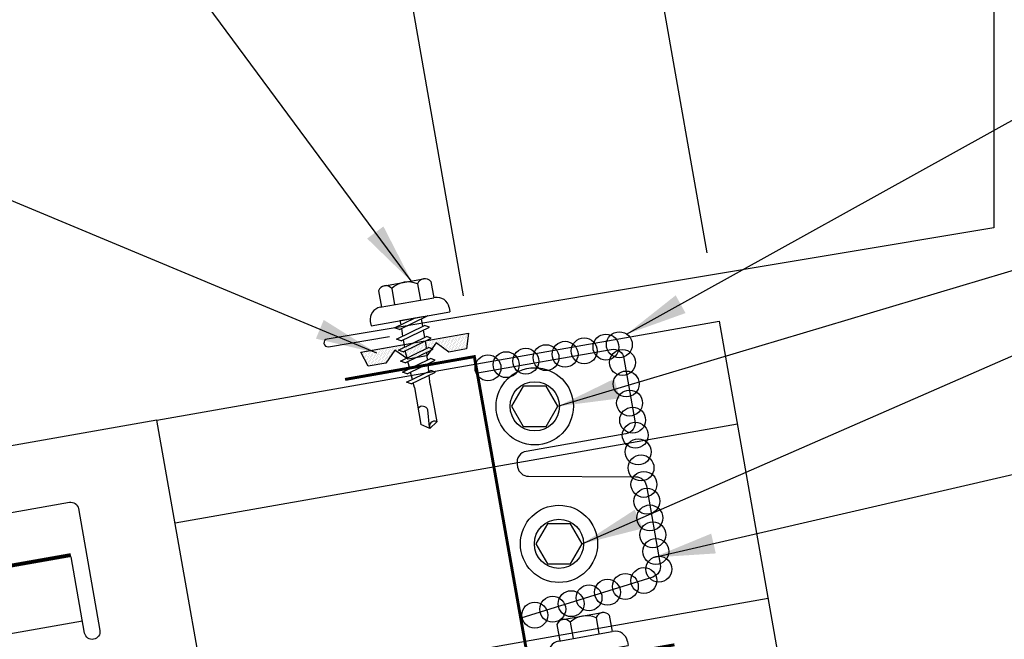
# Model space of a CAD drawing. Extents: x 7.2 to 38.5, y 9.1 to 37.4.
# Drawn here: x 18.4 to 26.3, y 20.4 to 25.4 of the extents above; entities that cross this region are included whole.
import ezdxf

# ---------------------------------------------------------------- set-up
doc = ezdxf.new("R2010")
doc.units = 0
doc.header["$LTSCALE"] = 4
doc.header["$MEASUREMENT"] = 0
doc.layers.get('0').update_dxf_attribs({"linetype": 'CONTINUOUS'})
doc.layers.get('DEFPOINTS').update_dxf_attribs({"linetype": 'CONTINUOUS'})
for name, color, linetype in [('CLIP', 5, 'CONTINUOUS'), ('CLOSURE', 3, 'CONTINUOUS'), ('DIM-DETAIL', 7, 'CONTINUOUS'), ('FASTENER', 9, 'CONTINUOUS'), ('PANEL', 11, 'CONTINUOUS'), ('TAPE', 8, 'CONTINUOUS'), ('TEXT', 2, 'CONTINUOUS'), ('TRIM', 6, 'CONTINUOUS')]:
    doc.layers.add(name, color=color, linetype=linetype)
doc.styles.add('TEXT1', font='ROMANS.shx', dxfattribs={"width": 0.75, "height": 0.375})
doc.dimstyles.new('DETAIL', dxfattribs={"dimscale": 4, "dimtxt": 0.09375, "dimasz": 0.0625, "dimexe": 0.0625, "dimexo": 0.125, "dimgap": 0.0625, "dimtad": 1, "dimdec": 4, "dimzin": 3, "dimdsep": 46, "dimlunit": 4, "dimtxsty": 'TEXT1', "dimblk": 'ARCHTICK', "dimcen": 0.0625, "dimclrd": 7, "dimclre": 7, "dimclrt": 2, "dimadec": 0, "dimazin": 0, "dimtfac": 0.59375, "dimtdec": 4, "dimtmove": 0, "dimatfit": 3, "dimfxl": 0, "dimtolj": 1, "dimtzin": 3, "dimarcsym": 0})
doc.dimstyles.new('DETAIL$7', dxfattribs={"dimscale": 4, "dimtxt": 0.09375, "dimasz": 0.125, "dimexe": 0.0625, "dimexo": 0.125, "dimgap": 0.0625, "dimtad": 1, "dimdec": 4, "dimzin": 3, "dimdsep": 46, "dimlunit": 4, "dimtxsty": 'TEXT1', "dimblk": 'ARCHTICK', "dimcen": 0.0625, "dimclrd": 7, "dimclre": 7, "dimclrt": 2, "dimadec": 0, "dimazin": 0, "dimtfac": 0.59375, "dimtdec": 4, "dimtmove": 0, "dimatfit": 3, "dimfxl": 0, "dimtolj": 1, "dimtzin": 3, "dimarcsym": 0})

# ---------------------------------------------------------------- blocks, each defined once
blk = doc.blocks.new('_ArchTick')
at = {"color": 0, "linetype": 'ByBlock', "const_width": 0.15}
blk.add_lwpolyline([(-0.5, -0.5), (0.5, 0.5)], dxfattribs=at)
blk = doc.blocks.new('*X6')
at = {"color": 0}
for p, q in [((-0.4336, 0.1348), (-0.4336, 0.1348)), ((-0.4336, 0.123), (-0.4336, 0.123)), ((-0.4219, 0.1406), (-0.4219, 0.1406)), ((-0.4219, 0.1289), (-0.4219, 0.1289)), ((-0.4219, 0.1172), (-0.4219, 0.1172)), ((-0.4219, 0.1055), (-0.4219, 0.1055)), ((-0.4219, 0.0937), (-0.4219, 0.0937)), ((-0.4219, 0.082), (-0.4219, 0.082)), ((-0.4102, 0.1348), (-0.4102, 0.1348)), ((-0.4102, 0.123), (-0.4102, 0.123)), ((-0.4102, 0.1113), (-0.4102, 0.1113)), ((-0.4102, 0.0996), (-0.4102, 0.0996)), ((-0.4102, 0.0879), (-0.4102, 0.0879)), ((-0.3984, 0.1406), (-0.3984, 0.1406)), ((-0.3984, 0.1289), (-0.3984, 0.1289)), ((-0.3984, 0.1172), (-0.3984, 0.1172)), ((-0.3984, 0.1055), (-0.3984, 0.1055)), ((-0.3984, 0.0937), (-0.3984, 0.0937)), ((-0.3984, 0.082), (-0.3984, 0.082)), ((-0.3867, 0.1348), (-0.3867, 0.1348)), ((-0.3867, 0.123), (-0.3867, 0.123)), ((-0.3867, 0.1113), (-0.3867, 0.1113)), ((-0.3867, 0.0996), (-0.3867, 0.0996)), ((-0.3867, 0.0879), (-0.3867, 0.0879)), ((-0.375, 0.1406), (-0.375, 0.1406)), ((-0.375, 0.1289), (-0.375, 0.1289)), ((-0.375, 0.1172), (-0.375, 0.1172)), ((-0.375, 0.1055), (-0.375, 0.1055)), ((-0.375, 0.0937), (-0.375, 0.0937)), ((-0.375, 0.082), (-0.375, 0.082)), ((-0.3633, 0.1348), (-0.3633, 0.1348)), ((-0.3633, 0.123), (-0.3633, 0.123)), ((-0.3633, 0.1113), (-0.3633, 0.1113)), ((-0.3633, 0.0996), (-0.3633, 0.0996)), ((-0.3633, 0.0879), (-0.3633, 0.0879)), ((-0.3516, 0.1406), (-0.3516, 0.1406)), ((-0.3516, 0.1289), (-0.3516, 0.1289)), ((-0.3516, 0.1172), (-0.3516, 0.1172)), ((-0.3516, 0.1055), (-0.3516, 0.1055)), ((-0.3516, 0.0937), (-0.3516, 0.0937)), ((-0.3516, 0.082), (-0.3516, 0.082)), ((-0.3398, 0.1348), (-0.3398, 0.1348)), ((-0.3398, 0.123), (-0.3398, 0.123)), ((-0.3398, 0.1113), (-0.3398, 0.1113)), ((-0.3398, 0.0996), (-0.3398, 0.0996)), ((-0.3398, 0.0879), (-0.3398, 0.0879)), ((-0.3281, 0.1406), (-0.3281, 0.1406)), ((-0.3281, 0.1289), (-0.3281, 0.1289)), ((-0.3281, 0.1172), (-0.3281, 0.1172)), ((-0.3281, 0.1055), (-0.3281, 0.1055)), ((-0.3281, 0.0937), (-0.3281, 0.0937)), ((-0.3281, 0.082), (-0.3281, 0.082)), ((-0.3164, 0.1348), (-0.3164, 0.1348)), ((-0.3164, 0.123), (-0.3164, 0.123)), ((-0.3164, 0.1113), (-0.3164, 0.1113)), ((-0.3164, 0.0996), (-0.3164, 0.0996)), ((-0.3164, 0.0879), (-0.3164, 0.0879)), ((-0.3047, 0.1406), (-0.3047, 0.1406)), ((-0.3047, 0.1289), (-0.3047, 0.1289)), ((-0.3047, 0.1172), (-0.3047, 0.1172)), ((-0.3047, 0.1055), (-0.3047, 0.1055)), ((-0.3047, 0.0937), (-0.3047, 0.0937)), ((-0.3047, 0.082), (-0.3047, 0.082)), ((-0.293, 0.1348), (-0.293, 0.1348)), ((-0.293, 0.123), (-0.293, 0.123)), ((-0.293, 0.1113), (-0.293, 0.1113)), ((-0.293, 0.0996), (-0.293, 0.0996)), ((-0.293, 0.0879), (-0.293, 0.0879)), ((-0.2812, 0.1406), (-0.2812, 0.1406)), ((-0.2812, 0.1289), (-0.2812, 0.1289)), ((-0.2812, 0.1172), (-0.2812, 0.1172)), ((-0.2812, 0.1055), (-0.2812, 0.1055)), ((-0.2812, 0.0937), (-0.2812, 0.0937)), ((-0.2812, 0.082), (-0.2812, 0.082)), ((-0.2695, 0.1348), (-0.2695, 0.1348)), ((-0.2695, 0.123), (-0.2695, 0.123)), ((-0.2695, 0.1113), (-0.2695, 0.1113)), ((-0.2695, 0.0996), (-0.2695, 0.0996)), ((-0.2695, 0.0879), (-0.2695, 0.0879)), ((-0.2578, 0.1406), (-0.2578, 0.1406)), ((-0.2578, 0.1289), (-0.2578, 0.1289)), ((-0.2578, 0.1172), (-0.2578, 0.1172)), ((-0.2578, 0.1055), (-0.2578, 0.1055)), ((-0.2578, 0.0937), (-0.2578, 0.0937)), ((-0.2578, 0.082), (-0.2578, 0.082)), ((-0.2461, 0.1348), (-0.2461, 0.1348)), ((-0.2461, 0.123), (-0.2461, 0.123)), ((-0.2461, 0.1113), (-0.2461, 0.1113)), ((-0.2461, 0.0996), (-0.2461, 0.0996)), ((-0.2461, 0.0879), (-0.2461, 0.0879)), ((-0.2344, 0.1406), (-0.2344, 0.1406)), ((-0.2344, 0.1289), (-0.2344, 0.1289)), ((-0.2344, 0.1172), (-0.2344, 0.1172)), ((-0.2344, 0.1055), (-0.2344, 0.1055)), ((-0.2344, 0.0937), (-0.2344, 0.0937)), ((-0.2344, 0.082), (-0.2344, 0.082)), ((-0.2227, 0.1348), (-0.2227, 0.1348)), ((-0.2227, 0.123), (-0.2227, 0.123)), ((-0.2227, 0.1113), (-0.2227, 0.1113)), ((-0.2227, 0.0996), (-0.2227, 0.0996)), ((-0.2227, 0.0879), (-0.2227, 0.0879)), ((-0.2109, 0.1406), (-0.2109, 0.1406)), ((-0.2109, 0.1289), (-0.2109, 0.1289)), ((-0.2109, 0.1172), (-0.2109, 0.1172)), ((-0.2109, 0.1055), (-0.2109, 0.1055)), ((-0.2109, 0.0937), (-0.2109, 0.0937)), ((-0.2109, 0.082), (-0.2109, 0.082)), ((-0.1992, 0.1348), (-0.1992, 0.1348)), ((-0.1992, 0.123), (-0.1992, 0.123)), ((-0.1992, 0.1113), (-0.1992, 0.1113)), ((-0.1992, 0.0996), (-0.1992, 0.0996)), ((-0.1992, 0.0879), (-0.1992, 0.0879)), ((-0.1875, 0.1406), (-0.1875, 0.1406)), ((-0.1875, 0.1289), (-0.1875, 0.1289)), ((-0.1875, 0.1172), (-0.1875, 0.1172)), ((-0.1875, 0.1055), (-0.1875, 0.1055)), ((-0.1875, 0.0937), (-0.1875, 0.0937)), ((-0.1758, 0.1348), (-0.1758, 0.1348)), ((-0.1758, 0.123), (-0.1758, 0.123)), ((-0.1758, 0.1113), (-0.1758, 0.1113)), ((-0.1641, 0.1406), (-0.1641, 0.1406)), ((-0.1641, 0.1289), (-0.1641, 0.1289)), ((-0.1641, 0.1172), (-0.1641, 0.1172)), ((-0.1641, 0.1055), (-0.1641, 0.1055)), ((-0.1523, 0.1348), (-0.1523, 0.1348)), ((-0.1523, 0.123), (-0.1523, 0.123)), ((-0.1523, 0.1113), (-0.1523, 0.1113)), ((-0.1523, 0.0996), (-0.1523, 0.0996)), ((-0.1406, 0.1406), (-0.1406, 0.1406)), ((-0.1406, 0.1289), (-0.1406, 0.1289)), ((-0.1406, 0.1172), (-0.1406, 0.1172)), ((-0.1406, 0.1055), (-0.1406, 0.1055)), ((-0.1406, 0.0937), (-0.1406, 0.0937)), ((-0.1406, 0.082), (-0.1406, 0.082)), ((-0.1289, 0.1348), (-0.1289, 0.1348)), ((-0.1289, 0.123), (-0.1289, 0.123)), ((-0.1289, 0.1113), (-0.1289, 0.1113)), ((-0.1289, 0.0996), (-0.1289, 0.0996)), ((-0.1289, 0.0879), (-0.1289, 0.0879)), ((-0.1172, 0.1406), (-0.1172, 0.1406)), ((-0.1172, 0.1289), (-0.1172, 0.1289)), ((-0.1172, 0.1172), (-0.1172, 0.1172)), ((-0.1172, 0.1055), (-0.1172, 0.1055)), ((-0.1172, 0.0937), (-0.1172, 0.0937)), ((-0.1172, 0.082), (-0.1172, 0.082)), ((-0.1055, 0.1348), (-0.1055, 0.1348)), ((-0.1055, 0.123), (-0.1055, 0.123)), ((-0.1055, 0.1113), (-0.1055, 0.1113)), ((-0.1055, 0.0996), (-0.1055, 0.0996)), ((-0.1055, 0.0879), (-0.1055, 0.0879)), ((-0.0937, 0.1406), (-0.0937, 0.1406)), ((-0.0937, 0.1289), (-0.0937, 0.1289)), ((-0.0937, 0.1172), (-0.0937, 0.1172)), ((-0.0937, 0.1055), (-0.0937, 0.1055)), ((-0.0937, 0.0937), (-0.0937, 0.0937)), ((-0.0937, 0.082), (-0.0937, 0.082)), ((-0.082, 0.1348), (-0.082, 0.1348)), ((-0.082, 0.123), (-0.082, 0.123)), ((-0.082, 0.1113), (-0.082, 0.1113)), ((-0.082, 0.0996), (-0.082, 0.0996)), ((-0.082, 0.0879), (-0.082, 0.0879)), ((-0.0703, 0.1406), (-0.0703, 0.1406)), ((-0.0703, 0.1289), (-0.0703, 0.1289)), ((-0.0703, 0.1172), (-0.0703, 0.1172)), ((-0.0703, 0.1055), (-0.0703, 0.1055)), ((-0.0703, 0.0937), (-0.0703, 0.0937)), ((-0.0703, 0.082), (-0.0703, 0.082)), ((-0.0586, 0.1348), (-0.0586, 0.1348)), ((-0.0586, 0.123), (-0.0586, 0.123)), ((-0.0586, 0.1113), (-0.0586, 0.1113)), ((-0.0586, 0.0996), (-0.0586, 0.0996)), ((-0.0586, 0.0879), (-0.0586, 0.0879)), ((-0.0469, 0.1406), (-0.0469, 0.1406)), ((-0.0469, 0.1289), (-0.0469, 0.1289)), ((-0.0469, 0.1172), (-0.0469, 0.1172)), ((-0.0469, 0.1055), (-0.0469, 0.1055)), ((-0.0469, 0.0937), (-0.0469, 0.0937)), ((-0.0469, 0.082), (-0.0469, 0.082)), ((-0.0352, 0.1348), (-0.0352, 0.1348)), ((-0.0352, 0.123), (-0.0352, 0.123)), ((-0.0352, 0.1113), (-0.0352, 0.1113)), ((-0.0352, 0.0996), (-0.0352, 0.0996)), ((-0.0352, 0.0879), (-0.0352, 0.0879)), ((-0.0234, 0.1406), (-0.0234, 0.1406)), ((-0.0234, 0.1289), (-0.0234, 0.1289)), ((-0.0234, 0.1172), (-0.0234, 0.1172)), ((-0.0234, 0.1055), (-0.0234, 0.1055)), ((-0.0234, 0.0937), (-0.0234, 0.0937)), ((-0.0234, 0.082), (-0.0234, 0.082)), ((-0.0117, 0.1348), (-0.0117, 0.1348)), ((-0.0117, 0.123), (-0.0117, 0.123)), ((-0.0117, 0.1113), (-0.0117, 0.1113)), ((-0.0117, 0.0996), (-0.0117, 0.0996)), ((-0.0117, 0.0879), (-0.0117, 0.0879)), ((0, 0.1406), (0, 0.1406)), ((0, 0.1289), (0, 0.1289)), ((0, 0.1172), (0, 0.1172)), ((0, 0.1055), (0, 0.1055)), ((0, 0.0937), (0, 0.0937)), ((0, 0.082), (0, 0.082)), ((0.0117, 0.1348), (0.0117, 0.1348)), ((0.0117, 0.123), (0.0117, 0.123)), ((0.0117, 0.1113), (0.0117, 0.1113)), ((0.0117, 0.0996), (0.0117, 0.0996)), ((0.0117, 0.0879), (0.0117, 0.0879)), ((0.0234, 0.1406), (0.0234, 0.1406)), ((0.0234, 0.1289), (0.0234, 0.1289)), ((0.0234, 0.1172), (0.0234, 0.1172)), ((0.0234, 0.1055), (0.0234, 0.1055)), ((0.0234, 0.0937), (0.0234, 0.0937)), ((0.0234, 0.082), (0.0234, 0.082)), ((0.0352, 0.1348), (0.0352, 0.1348)), ((0.0352, 0.123), (0.0352, 0.123)), ((0.0352, 0.1113), (0.0352, 0.1113)), ((0.0352, 0.0996), (0.0352, 0.0996)), ((0.0352, 0.0879), (0.0352, 0.0879)), ((0.0469, 0.1406), (0.0469, 0.1406)), ((0.0469, 0.1289), (0.0469, 0.1289)), ((0.0469, 0.1172), (0.0469, 0.1172)), ((0.0469, 0.1055), (0.0469, 0.1055)), ((0.0469, 0.0937), (0.0469, 0.0937)), ((0.0469, 0.082), (0.0469, 0.082)), ((0.0586, 0.1348), (0.0586, 0.1348)), ((0.0586, 0.123), (0.0586, 0.123)), ((0.0586, 0.1113), (0.0586, 0.1113)), ((0.0586, 0.0996), (0.0586, 0.0996)), ((0.0586, 0.0879), (0.0586, 0.0879)), ((0.0703, 0.1406), (0.0703, 0.1406)), ((0.0703, 0.1289), (0.0703, 0.1289)), ((0.0703, 0.1172), (0.0703, 0.1172)), ((0.0703, 0.1055), (0.0703, 0.1055)), ((0.0703, 0.0937), (0.0703, 0.0937)), ((0.0703, 0.082), (0.0703, 0.082)), ((0.082, 0.1348), (0.082, 0.1348)), ((0.082, 0.123), (0.082, 0.123)), ((0.082, 0.1113), (0.082, 0.1113)), ((0.082, 0.0996), (0.082, 0.0996)), ((0.082, 0.0879), (0.082, 0.0879)), ((0.0937, 0.1406), (0.0937, 0.1406)), ((0.0937, 0.1289), (0.0937, 0.1289)), ((0.0937, 0.1172), (0.0937, 0.1172)), ((0.0937, 0.1055), (0.0937, 0.1055)), ((0.0937, 0.0937), (0.0937, 0.0937)), ((0.0937, 0.082), (0.0937, 0.082)), ((0.1055, 0.1348), (0.1055, 0.1348)), ((0.1055, 0.123), (0.1055, 0.123)), ((0.1055, 0.1113), (0.1055, 0.1113)), ((0.1055, 0.0996), (0.1055, 0.0996)), ((0.1055, 0.0879), (0.1055, 0.0879)), ((0.1172, 0.1406), (0.1172, 0.1406)), ((0.1172, 0.1289), (0.1172, 0.1289)), ((0.1172, 0.1172), (0.1172, 0.1172)), ((0.1172, 0.1055), (0.1172, 0.1055)), ((0.1172, 0.0937), (0.1172, 0.0937)), ((0.1172, 0.082), (0.1172, 0.082)), ((0.1289, 0.1348), (0.1289, 0.1348)), ((0.1289, 0.123), (0.1289, 0.123)), ((0.1289, 0.1113), (0.1289, 0.1113)), ((0.1289, 0.0996), (0.1289, 0.0996)), ((0.1289, 0.0879), (0.1289, 0.0879)), ((0.1406, 0.1406), (0.1406, 0.1406)), ((0.1406, 0.1289), (0.1406, 0.1289)), ((0.1406, 0.1172), (0.1406, 0.1172)), ((0.1406, 0.1055), (0.1406, 0.1055)), ((0.1406, 0.0937), (0.1406, 0.0937)), ((0.1406, 0.082), (0.1406, 0.082)), ((0.1523, 0.1348), (0.1523, 0.1348)), ((0.1523, 0.123), (0.1523, 0.123)), ((0.1523, 0.1113), (0.1523, 0.1113)), ((0.1523, 0.0996), (0.1523, 0.0996)), ((0.1641, 0.1406), (0.1641, 0.1406)), ((0.1641, 0.1289), (0.1641, 0.1289)), ((0.1641, 0.1172), (0.1641, 0.1172)), ((0.1641, 0.1055), (0.1641, 0.1055)), ((0.1758, 0.1348), (0.1758, 0.1348)), ((0.1758, 0.123), (0.1758, 0.123)), ((0.1758, 0.1113), (0.1758, 0.1113)), ((0.1875, 0.1406), (0.1875, 0.1406)), ((0.1875, 0.1289), (0.1875, 0.1289)), ((0.1875, 0.1172), (0.1875, 0.1172)), ((0.1875, 0.1055), (0.1875, 0.1055)), ((0.1875, 0.0937), (0.1875, 0.0937)), ((0.1992, 0.1348), (0.1992, 0.1348)), ((0.1992, 0.123), (0.1992, 0.123)), ((0.1992, 0.1113), (0.1992, 0.1113)), ((0.1992, 0.0996), (0.1992, 0.0996)), ((0.1992, 0.0879), (0.1992, 0.0879)), ((0.2109, 0.1406), (0.2109, 0.1406)), ((0.2109, 0.1289), (0.2109, 0.1289)), ((0.2109, 0.1172), (0.2109, 0.1172)), ((0.2109, 0.1055), (0.2109, 0.1055)), ((0.2109, 0.0937), (0.2109, 0.0937)), ((0.2109, 0.082), (0.2109, 0.082)), ((0.2227, 0.1348), (0.2227, 0.1348)), ((0.2227, 0.123), (0.2227, 0.123)), ((0.2227, 0.1113), (0.2227, 0.1113)), ((0.2227, 0.0996), (0.2227, 0.0996)), ((0.2227, 0.0879), (0.2227, 0.0879)), ((0.2344, 0.1406), (0.2344, 0.1406)), ((0.2344, 0.1289), (0.2344, 0.1289)), ((0.2344, 0.1172), (0.2344, 0.1172)), ((0.2344, 0.1055), (0.2344, 0.1055)), ((0.2344, 0.0937), (0.2344, 0.0937)), ((0.2344, 0.082), (0.2344, 0.082)), ((0.2461, 0.1348), (0.2461, 0.1348)), ((0.2461, 0.123), (0.2461, 0.123)), ((0.2461, 0.1113), (0.2461, 0.1113)), ((0.2461, 0.0996), (0.2461, 0.0996)), ((0.2461, 0.0879), (0.2461, 0.0879)), ((0.2578, 0.1406), (0.2578, 0.1406)), ((0.2578, 0.1289), (0.2578, 0.1289)), ((0.2578, 0.1172), (0.2578, 0.1172)), ((0.2578, 0.1055), (0.2578, 0.1055)), ((0.2578, 0.0937), (0.2578, 0.0937)), ((0.2578, 0.082), (0.2578, 0.082)), ((0.2695, 0.1348), (0.2695, 0.1348)), ((0.2695, 0.123), (0.2695, 0.123)), ((0.2695, 0.1113), (0.2695, 0.1113)), ((0.2695, 0.0996), (0.2695, 0.0996)), ((0.2695, 0.0879), (0.2695, 0.0879)), ((0.2812, 0.1406), (0.2812, 0.1406)), ((0.2812, 0.1289), (0.2812, 0.1289)), ((0.2812, 0.1172), (0.2812, 0.1172)), ((0.2812, 0.1055), (0.2812, 0.1055)), ((0.2812, 0.0937), (0.2812, 0.0937)), ((0.2812, 0.082), (0.2812, 0.082)), ((0.293, 0.1348), (0.293, 0.1348)), ((0.293, 0.123), (0.293, 0.123)), ((0.293, 0.1113), (0.293, 0.1113)), ((0.293, 0.0996), (0.293, 0.0996)), ((0.293, 0.0879), (0.293, 0.0879)), ((0.3047, 0.1406), (0.3047, 0.1406)), ((0.3047, 0.1289), (0.3047, 0.1289)), ((0.3047, 0.1172), (0.3047, 0.1172)), ((0.3047, 0.1055), (0.3047, 0.1055)), ((0.3047, 0.0937), (0.3047, 0.0937)), ((0.3047, 0.082), (0.3047, 0.082)), ((0.3164, 0.1348), (0.3164, 0.1348)), ((0.3164, 0.123), (0.3164, 0.123)), ((0.3164, 0.1113), (0.3164, 0.1113)), ((0.3164, 0.0996), (0.3164, 0.0996)), ((0.3164, 0.0879), (0.3164, 0.0879)), ((0.3281, 0.1406), (0.3281, 0.1406)), ((0.3281, 0.1289), (0.3281, 0.1289)), ((0.3281, 0.1172), (0.3281, 0.1172)), ((0.3281, 0.1055), (0.3281, 0.1055)), ((0.3281, 0.0937), (0.3281, 0.0937)), ((0.3281, 0.082), (0.3281, 0.082)), ((0.3398, 0.1348), (0.3398, 0.1348)), ((0.3398, 0.123), (0.3398, 0.123)), ((0.3398, 0.1113), (0.3398, 0.1113)), ((0.3398, 0.0996), (0.3398, 0.0996)), ((0.3398, 0.0879), (0.3398, 0.0879)), ((0.3516, 0.1406), (0.3516, 0.1406)), ((0.3516, 0.1289), (0.3516, 0.1289)), ((0.3516, 0.1172), (0.3516, 0.1172)), ((0.3516, 0.1055), (0.3516, 0.1055)), ((0.3516, 0.0937), (0.3516, 0.0937)), ((0.3516, 0.082), (0.3516, 0.082)), ((0.3633, 0.1348), (0.3633, 0.1348)), ((0.3633, 0.123), (0.3633, 0.123)), ((0.3633, 0.1113), (0.3633, 0.1113)), ((0.3633, 0.0996), (0.3633, 0.0996)), ((0.3633, 0.0879), (0.3633, 0.0879)), ((0.375, 0.1406), (0.375, 0.1406)), ((0.375, 0.1289), (0.375, 0.1289)), ((0.375, 0.1172), (0.375, 0.1172)), ((0.375, 0.1055), (0.375, 0.1055)), ((0.375, 0.0937), (0.375, 0.0937)), ((0.375, 0.082), (0.375, 0.082)), ((0.3867, 0.1348), (0.3867, 0.1348)), ((0.3867, 0.123), (0.3867, 0.123)), ((0.3867, 0.1113), (0.3867, 0.1113)), ((0.3867, 0.0996), (0.3867, 0.0996)), ((0.3867, 0.0879), (0.3867, 0.0879)), ((0.3984, 0.1406), (0.3984, 0.1406)), ((0.3984, 0.1289), (0.3984, 0.1289)), ((0.3984, 0.1172), (0.3984, 0.1172)), ((0.3984, 0.1055), (0.3984, 0.1055)), ((0.3984, 0.0937), (0.3984, 0.0937)), ((0.3984, 0.082), (0.3984, 0.082)), ((0.4102, 0.1348), (0.4102, 0.1348)), ((0.4102, 0.123), (0.4102, 0.123)), ((0.4102, 0.1113), (0.4102, 0.1113)), ((0.4102, 0.0996), (0.4102, 0.0996)), ((0.4102, 0.0879), (0.4102, 0.0879)), ((0.4219, 0.1406), (0.4219, 0.1406)), ((0.4219, 0.1289), (0.4219, 0.1289)), ((0.4219, 0.1172), (0.4219, 0.1172)), ((0.4219, 0.1055), (0.4219, 0.1055)), ((0.4219, 0.0937), (0.4219, 0.0937)), ((0.4219, 0.082), (0.4219, 0.082)), ((0.4336, 0.1348), (0.4336, 0.1348)), ((0.4336, 0.123), (0.4336, 0.123)), ((-0.4102, 0.0762), (-0.4102, 0.0762)), ((-0.4102, 0.0645), (-0.4102, 0.0645)), ((-0.4102, 0.0527), (-0.4102, 0.0527)), ((-0.4102, 0.041), (-0.4102, 0.041)), ((-0.3984, 0.0703), (-0.3984, 0.0703)), ((-0.3984, 0.0586), (-0.3984, 0.0586)), ((-0.3984, 0.0469), (-0.3984, 0.0469)), ((-0.3984, 0.0352), (-0.3984, 0.0352)), ((-0.3984, 0.0234), (-0.3984, 0.0234)), ((-0.3867, 0.0762), (-0.3867, 0.0762)), ((-0.3867, 0.0645), (-0.3867, 0.0645)), ((-0.3867, 0.0527), (-0.3867, 0.0527)), ((-0.3867, 0.041), (-0.3867, 0.041)), ((-0.3867, 0.0293), (-0.3867, 0.0293)), ((-0.375, 0.0703), (-0.375, 0.0703)), ((-0.375, 0.0586), (-0.375, 0.0586)), ((-0.375, 0.0469), (-0.375, 0.0469)), ((-0.375, 0.0352), (-0.375, 0.0352)), ((-0.375, 0.0234), (-0.375, 0.0234)), ((-0.3633, 0.0762), (-0.3633, 0.0762)), ((-0.3633, 0.0645), (-0.3633, 0.0645)), ((-0.3633, 0.0527), (-0.3633, 0.0527)), ((-0.3633, 0.041), (-0.3633, 0.041)), ((-0.3633, 0.0293), (-0.3633, 0.0293)), ((-0.3516, 0.0703), (-0.3516, 0.0703)), ((-0.3516, 0.0586), (-0.3516, 0.0586)), ((-0.3516, 0.0469), (-0.3516, 0.0469)), ((-0.3516, 0.0352), (-0.3516, 0.0352)), ((-0.3516, 0.0234), (-0.3516, 0.0234)), ((-0.3398, 0.0762), (-0.3398, 0.0762)), ((-0.3398, 0.0645), (-0.3398, 0.0645)), ((-0.3398, 0.0527), (-0.3398, 0.0527)), ((-0.3398, 0.041), (-0.3398, 0.041)), ((-0.3398, 0.0293), (-0.3398, 0.0293)), ((-0.3281, 0.0703), (-0.3281, 0.0703)), ((-0.3281, 0.0586), (-0.3281, 0.0586)), ((-0.3281, 0.0469), (-0.3281, 0.0469)), ((-0.3281, 0.0352), (-0.3281, 0.0352)), ((-0.3281, 0.0234), (-0.3281, 0.0234)), ((-0.3164, 0.0762), (-0.3164, 0.0762)), ((-0.3164, 0.0645), (-0.3164, 0.0645)), ((-0.3164, 0.0527), (-0.3164, 0.0527)), ((-0.3164, 0.041), (-0.3164, 0.041)), ((-0.3164, 0.0293), (-0.3164, 0.0293)), ((-0.3047, 0.0703), (-0.3047, 0.0703)), ((-0.3047, 0.0586), (-0.3047, 0.0586)), ((-0.3047, 0.0469), (-0.3047, 0.0469)), ((-0.3047, 0.0352), (-0.3047, 0.0352)), ((-0.3047, 0.0234), (-0.3047, 0.0234)), ((-0.293, 0.0762), (-0.293, 0.0762)), ((-0.293, 0.0645), (-0.293, 0.0645)), ((-0.293, 0.0527), (-0.293, 0.0527)), ((-0.293, 0.041), (-0.293, 0.041)), ((-0.293, 0.0293), (-0.293, 0.0293)), ((-0.2812, 0.0703), (-0.2812, 0.0703)), ((-0.2812, 0.0586), (-0.2812, 0.0586)), ((-0.2812, 0.0469), (-0.2812, 0.0469)), ((-0.2812, 0.0352), (-0.2812, 0.0352)), ((-0.2812, 0.0234), (-0.2812, 0.0234)), ((-0.2695, 0.0762), (-0.2695, 0.0762)), ((-0.2695, 0.0645), (-0.2695, 0.0645)), ((-0.2695, 0.0527), (-0.2695, 0.0527)), ((-0.2695, 0.041), (-0.2695, 0.041)), ((-0.2695, 0.0293), (-0.2695, 0.0293)), ((-0.2578, 0.0703), (-0.2578, 0.0703)), ((-0.2578, 0.0586), (-0.2578, 0.0586)), ((-0.2578, 0.0469), (-0.2578, 0.0469)), ((-0.2578, 0.0352), (-0.2578, 0.0352)), ((-0.2578, 0.0234), (-0.2578, 0.0234)), ((-0.2461, 0.0762), (-0.2461, 0.0762)), ((-0.2461, 0.0645), (-0.2461, 0.0645)), ((-0.2461, 0.0527), (-0.2461, 0.0527)), ((-0.2461, 0.041), (-0.2461, 0.041)), ((-0.2344, 0.0703), (-0.2344, 0.0703)), ((-0.2344, 0.0586), (-0.2344, 0.0586)), ((-0.2344, 0.0469), (-0.2344, 0.0469)), ((-0.2227, 0.0762), (-0.2227, 0.0762)), ((-0.2227, 0.0645), (-0.2227, 0.0645)), ((-0.2109, 0.0703), (-0.2109, 0.0703)), ((-0.1289, 0.0762), (-0.1289, 0.0762)), ((-0.1172, 0.0703), (-0.1172, 0.0703)), ((-0.1172, 0.0586), (-0.1172, 0.0586)), ((-0.1055, 0.0762), (-0.1055, 0.0762)), ((-0.1055, 0.0645), (-0.1055, 0.0645)), ((-0.1055, 0.0527), (-0.1055, 0.0527)), ((-0.0937, 0.0703), (-0.0937, 0.0703)), ((-0.0937, 0.0586), (-0.0937, 0.0586)), ((-0.0937, 0.0469), (-0.0937, 0.0469)), ((-0.0937, 0.0352), (-0.0937, 0.0352)), ((-0.082, 0.0762), (-0.082, 0.0762)), ((-0.082, 0.0645), (-0.082, 0.0645)), ((-0.082, 0.0527), (-0.082, 0.0527)), ((-0.082, 0.041), (-0.082, 0.041)), ((-0.082, 0.0293), (-0.082, 0.0293)), ((-0.0703, 0.0703), (-0.0703, 0.0703)), ((-0.0703, 0.0586), (-0.0703, 0.0586)), ((-0.0703, 0.0469), (-0.0703, 0.0469)), ((-0.0703, 0.0352), (-0.0703, 0.0352)), ((-0.0703, 0.0234), (-0.0703, 0.0234)), ((-0.0586, 0.0762), (-0.0586, 0.0762)), ((-0.0586, 0.0645), (-0.0586, 0.0645)), ((-0.0586, 0.0527), (-0.0586, 0.0527)), ((-0.0586, 0.041), (-0.0586, 0.041)), ((-0.0586, 0.0293), (-0.0586, 0.0293)), ((-0.0469, 0.0703), (-0.0469, 0.0703)), ((-0.0469, 0.0586), (-0.0469, 0.0586)), ((-0.0469, 0.0469), (-0.0469, 0.0469)), ((-0.0469, 0.0352), (-0.0469, 0.0352)), ((-0.0469, 0.0234), (-0.0469, 0.0234)), ((-0.0352, 0.0762), (-0.0352, 0.0762)), ((-0.0352, 0.0645), (-0.0352, 0.0645)), ((-0.0352, 0.0527), (-0.0352, 0.0527)), ((-0.0352, 0.041), (-0.0352, 0.041)), ((-0.0352, 0.0293), (-0.0352, 0.0293)), ((-0.0234, 0.0703), (-0.0234, 0.0703)), ((-0.0234, 0.0586), (-0.0234, 0.0586)), ((-0.0234, 0.0469), (-0.0234, 0.0469)), ((-0.0234, 0.0352), (-0.0234, 0.0352)), ((-0.0234, 0.0234), (-0.0234, 0.0234)), ((-0.0117, 0.0762), (-0.0117, 0.0762)), ((-0.0117, 0.0645), (-0.0117, 0.0645)), ((-0.0117, 0.0527), (-0.0117, 0.0527)), ((-0.0117, 0.041), (-0.0117, 0.041)), ((-0.0117, 0.0293), (-0.0117, 0.0293)), ((0, 0.0703), (0, 0.0703)), ((0, 0.0586), (0, 0.0586)), ((0, 0.0469), (0, 0.0469)), ((0, 0.0352), (0, 0.0352)), ((0, 0.0234), (0, 0.0234)), ((0.0117, 0.0762), (0.0117, 0.0762)), ((0.0117, 0.0645), (0.0117, 0.0645)), ((0.0117, 0.0527), (0.0117, 0.0527)), ((0.0117, 0.041), (0.0117, 0.041)), ((0.0117, 0.0293), (0.0117, 0.0293)), ((0.0234, 0.0703), (0.0234, 0.0703)), ((0.0234, 0.0586), (0.0234, 0.0586)), ((0.0234, 0.0469), (0.0234, 0.0469)), ((0.0234, 0.0352), (0.0234, 0.0352)), ((0.0234, 0.0234), (0.0234, 0.0234)), ((0.0352, 0.0762), (0.0352, 0.0762)), ((0.0352, 0.0645), (0.0352, 0.0645)), ((0.0352, 0.0527), (0.0352, 0.0527)), ((0.0352, 0.041), (0.0352, 0.041)), ((0.0352, 0.0293), (0.0352, 0.0293)), ((0.0469, 0.0703), (0.0469, 0.0703)), ((0.0469, 0.0586), (0.0469, 0.0586)), ((0.0469, 0.0469), (0.0469, 0.0469)), ((0.0469, 0.0352), (0.0469, 0.0352)), ((0.0469, 0.0234), (0.0469, 0.0234)), ((0.0586, 0.0762), (0.0586, 0.0762)), ((0.0586, 0.0645), (0.0586, 0.0645)), ((0.0586, 0.0527), (0.0586, 0.0527)), ((0.0586, 0.041), (0.0586, 0.041)), ((0.0586, 0.0293), (0.0586, 0.0293)), ((0.0703, 0.0703), (0.0703, 0.0703)), ((0.0703, 0.0586), (0.0703, 0.0586)), ((0.0703, 0.0469), (0.0703, 0.0469)), ((0.0703, 0.0352), (0.0703, 0.0352)), ((0.0703, 0.0234), (0.0703, 0.0234)), ((0.082, 0.0762), (0.082, 0.0762)), ((0.082, 0.0645), (0.082, 0.0645)), ((0.082, 0.0527), (0.082, 0.0527)), ((0.082, 0.041), (0.082, 0.041)), ((0.082, 0.0293), (0.082, 0.0293)), ((0.0937, 0.0703), (0.0937, 0.0703)), ((0.0937, 0.0586), (0.0937, 0.0586)), ((0.0937, 0.0469), (0.0937, 0.0469)), ((0.0937, 0.0352), (0.0937, 0.0352)), ((0.1055, 0.0762), (0.1055, 0.0762)), ((0.1055, 0.0645), (0.1055, 0.0645)), ((0.1055, 0.0527), (0.1055, 0.0527)), ((0.1172, 0.0703), (0.1172, 0.0703)), ((0.1172, 0.0586), (0.1172, 0.0586)), ((0.1289, 0.0762), (0.1289, 0.0762)), ((0.2109, 0.0703), (0.2109, 0.0703)), ((0.2227, 0.0762), (0.2227, 0.0762)), ((0.2227, 0.0645), (0.2227, 0.0645)), ((0.2344, 0.0703), (0.2344, 0.0703)), ((0.2344, 0.0586), (0.2344, 0.0586)), ((0.2344, 0.0469), (0.2344, 0.0469)), ((0.2461, 0.0762), (0.2461, 0.0762)), ((0.2461, 0.0645), (0.2461, 0.0645)), ((0.2461, 0.0527), (0.2461, 0.0527)), ((0.2461, 0.041), (0.2461, 0.041)), ((0.2578, 0.0703), (0.2578, 0.0703)), ((0.2578, 0.0586), (0.2578, 0.0586)), ((0.2578, 0.0469), (0.2578, 0.0469)), ((0.2578, 0.0352), (0.2578, 0.0352)), ((0.2578, 0.0234), (0.2578, 0.0234)), ((0.2695, 0.0762), (0.2695, 0.0762)), ((0.2695, 0.0645), (0.2695, 0.0645)), ((0.2695, 0.0527), (0.2695, 0.0527)), ((0.2695, 0.041), (0.2695, 0.041)), ((0.2695, 0.0293), (0.2695, 0.0293)), ((0.2812, 0.0703), (0.2812, 0.0703)), ((0.2812, 0.0586), (0.2812, 0.0586)), ((0.2812, 0.0469), (0.2812, 0.0469)), ((0.2812, 0.0352), (0.2812, 0.0352)), ((0.2812, 0.0234), (0.2812, 0.0234)), ((0.293, 0.0762), (0.293, 0.0762)), ((0.293, 0.0645), (0.293, 0.0645)), ((0.293, 0.0527), (0.293, 0.0527)), ((0.293, 0.041), (0.293, 0.041)), ((0.293, 0.0293), (0.293, 0.0293)), ((0.3047, 0.0703), (0.3047, 0.0703)), ((0.3047, 0.0586), (0.3047, 0.0586)), ((0.3047, 0.0469), (0.3047, 0.0469)), ((0.3047, 0.0352), (0.3047, 0.0352)), ((0.3047, 0.0234), (0.3047, 0.0234)), ((0.3164, 0.0762), (0.3164, 0.0762)), ((0.3164, 0.0645), (0.3164, 0.0645)), ((0.3164, 0.0527), (0.3164, 0.0527)), ((0.3164, 0.041), (0.3164, 0.041)), ((0.3164, 0.0293), (0.3164, 0.0293)), ((0.3281, 0.0703), (0.3281, 0.0703)), ((0.3281, 0.0586), (0.3281, 0.0586)), ((0.3281, 0.0469), (0.3281, 0.0469)), ((0.3281, 0.0352), (0.3281, 0.0352)), ((0.3281, 0.0234), (0.3281, 0.0234)), ((0.3398, 0.0762), (0.3398, 0.0762)), ((0.3398, 0.0645), (0.3398, 0.0645)), ((0.3398, 0.0527), (0.3398, 0.0527)), ((0.3398, 0.041), (0.3398, 0.041)), ((0.3398, 0.0293), (0.3398, 0.0293)), ((0.3516, 0.0703), (0.3516, 0.0703)), ((0.3516, 0.0586), (0.3516, 0.0586)), ((0.3516, 0.0469), (0.3516, 0.0469)), ((0.3516, 0.0352), (0.3516, 0.0352)), ((0.3516, 0.0234), (0.3516, 0.0234)), ((0.3633, 0.0762), (0.3633, 0.0762)), ((0.3633, 0.0645), (0.3633, 0.0645)), ((0.3633, 0.0527), (0.3633, 0.0527)), ((0.3633, 0.041), (0.3633, 0.041)), ((0.3633, 0.0293), (0.3633, 0.0293)), ((0.375, 0.0703), (0.375, 0.0703)), ((0.375, 0.0586), (0.375, 0.0586)), ((0.375, 0.0469), (0.375, 0.0469)), ((0.375, 0.0352), (0.375, 0.0352)), ((0.375, 0.0234), (0.375, 0.0234)), ((0.3867, 0.0762), (0.3867, 0.0762)), ((0.3867, 0.0645), (0.3867, 0.0645)), ((0.3867, 0.0527), (0.3867, 0.0527)), ((0.3867, 0.041), (0.3867, 0.041)), ((0.3867, 0.0293), (0.3867, 0.0293)), ((0.3984, 0.0703), (0.3984, 0.0703)), ((0.3984, 0.0586), (0.3984, 0.0586)), ((0.3984, 0.0469), (0.3984, 0.0469)), ((0.3984, 0.0352), (0.3984, 0.0352)), ((0.3984, 0.0234), (0.3984, 0.0234)), ((0.4102, 0.0762), (0.4102, 0.0762)), ((0.4102, 0.0645), (0.4102, 0.0645)), ((0.4102, 0.0527), (0.4102, 0.0527)), ((0.4102, 0.041), (0.4102, 0.041))]:
    blk.add_line(p, q, dxfattribs=at)
blk = doc.blocks.new('MB_DBTAP')
at = {"layer": 'TAPE', "color": 9}
blk.add_lwpolyline([(-0.4033, 0.0185), (-0.442, 0.1413), (0.442, 0.1413), (0.4033, 0.0185), (0.26, 0.0185), (0.1696, 0.1089), (0.0792, 0.0185), (0, 0.0185), (-0.0792, 0.0185), (-0.1696, 0.1089), (-0.26, 0.0185)], close=True, dxfattribs=at)
at = {"layer": 'TAPE', "color": 251}
blk.add_blockref('*X6', (0, 0), dxfattribs=at)
blk = doc.blocks.new('MB_DW4')
at = {"layer": 'FASTENER'}
for p, q in [((-0.1627, 0.3366), (0.1592, 0.3366)), ((-0.2171, 0.3051), (-0.2171, 0.1712)), ((-0.1083, 0.3051), (-0.1083, 0.1712)), ((0.1048, 0.3051), (0.1048, 0.1712)), ((0.2136, 0.3051), (0.2136, 0.1712)), ((-0.2257, 0.1712), (0.2136, 0.1712)), ((-0.3257, 0.0712), (-0.3257, 0.0369)), ((-0.3257, 0.0369), (0.3222, 0.0369)), ((-0.141, -0.014), (0.0373, 0.0369)), ((-0.1053, -0.0341), (0.1375, 0.0352)), ((-0.088, 0.0369), (-0.088, 0.0011)), ((-0.088, 0.0369), (0.0845, 0.0369)), ((0.0845, 0.0369), (0.1344, 0.0369)), ((0.0845, 0.0201), (0.0845, -0.0405)), ((0.1375, 0.0352), (0.1344, 0.0369)), ((0.3222, 0.0712), (0.3222, 0.0369)), ((-0.1053, -0.0341), (-0.141, -0.014)), ((-0.141, -0.1049), (0.1018, -0.0356)), ((-0.1053, -0.125), (0.1375, -0.0557)), ((-0.088, -0.0292), (-0.088, -0.0898)), ((0.0845, -0.0708), (0.0845, -0.1314)), ((0.1375, -0.0557), (0.1018, -0.0356)), ((-0.1053, -0.125), (-0.141, -0.1049)), ((-0.141, -0.1958), (0.1018, -0.1265)), ((-0.1053, -0.2159), (0.1375, -0.1466)), ((-0.088, -0.1201), (-0.088, -0.1807)), ((0.1375, -0.1466), (0.1018, -0.1265)), ((-0.1053, -0.2159), (-0.141, -0.1958)), ((-0.141, -0.2867), (0.1018, -0.2174)), ((-0.1053, -0.3068), (0.1375, -0.2375)), ((-0.0838, -0.2704), (-0.088, -0.211)), ((0.0837, -0.2226), (0.0845, -0.211)), ((0.0845, -0.1617), (0.0845, -0.211)), ((0.1375, -0.2375), (0.1018, -0.2174)), ((-0.1053, -0.3068), (-0.141, -0.2867)), ((-0.141, -0.3776), (0.1018, -0.3083)), ((-0.0775, -0.3595), (-0.0817, -0.3001)), ((0.0771, -0.3153), (0.0815, -0.2535)), ((0.1375, -0.3284), (0.1018, -0.3083)), ((-0.1053, -0.3977), (-0.141, -0.3776)), ((-0.1053, -0.3977), (0.1375, -0.3284)), ((-0.0712, -0.4486), (-0.0754, -0.3892)), ((0.0706, -0.4081), (0.075, -0.3463)), ((-0.122, -0.4631), (0.0885, -0.403)), ((-0.0864, -0.4832), (-0.122, -0.4631)), ((-0.0864, -0.4832), (0.1242, -0.4231)), ((0.063, -0.5152), (0.0684, -0.439)), ((0.1242, -0.4231), (0.0885, -0.403)), ((-0.0665, -0.5155), (-0.0691, -0.4783)), ((-0.0665, -0.5155), (-0.0665, -0.82)), ((0.063, -0.5159), (0.063, -0.82)), ((-0.0031, -0.8538), (0.009, -0.7138)), ((-0.0017, -0.8656), (-0.0665, -0.82)), ((-0.0017, -0.8656), (0.063, -0.82))]:
    blk.add_line(p, q, dxfattribs=at)
for centre, radius, start, end in [((-0.1627, 0.2738), 0.0628, 29.87542, 150.12458), ((-0.0017, 0.141), 0.1956, 56.99743, 123.00257), ((0.1592, 0.2738), 0.0628, 29.87542, 150.12458), ((-0.2257, 0.0712), 0.1, 90, 180), ((0.2222, 0.0712), 0.1, 0, 90), ((0.073, -0.5159), 0.01, 175.94836, 180), ((-0.0363, -0.7227), 0.0461, 11.14455, 130.906), ((0.039, -0.8547), 0.0422, 55.45845, 194.84539)]:
    blk.add_arc(centre, radius, start, end, dxfattribs=at)
blk = doc.blocks.new('*D20')
at = {"layer": 'DEFPOINTS', "color": 0}
for p in [(21.5087, 25.6923), (24.0145, 23.0131), (22.0425, 22.6654)]:
    blk.add_point(p, dxfattribs=at)
at = {"layer": 'DIM-DETAIL', "color": 7, "lineweight": -2}
for p, q in [((23.9277, 23.5055), (23.4374, 26.2863)), ((23.4808, 26.0401), (21.5087, 25.6923)), ((21.9557, 23.1578), (21.4653, 25.9385))]:
    blk.add_line(p, q, dxfattribs=at)
at = {"layer": 'DIM-DETAIL', "color": 7, "lineweight": -2, "xscale": 0.25, "yscale": 0.25, "zscale": 0.25}
for p, rotation in [((23.4808, 26.0401), 9.999999999999886), ((21.5087, 25.6923), 189.9999999999999)]:
    blk.add_blockref('_ArchTick', p, dxfattribs=dict(at, rotation=rotation))
at = {"layer": 'DIM-DETAIL', "color": 2, "insert": (22.4126, 26.3322), "char_height": 0.375, "attachment_point": 5, "rotation": 10, "style": 'TEXT1'}
blk.add_mtext('\\A1;2"', dxfattribs=at)
blk = doc.blocks.new('FZ7')
at = {"layer": 'FASTENER'}
for p, q in [((-0.161, 0.3366), (0.161, 0.3366)), ((-0.2154, 0.3051), (-0.2154, 0.1712)), ((-0.1065, 0.3051), (-0.1065, 0.1712)), ((0.1065, 0.3051), (0.1065, 0.1712)), ((0.2154, 0.3051), (0.2154, 0.1712)), ((-0.224, 0.1712), (0.2154, 0.1712)), ((-0.324, 0.0712), (-0.324, 0.0369)), ((-0.324, 0.0369), (0.324, 0.0369)), ((-0.1392, -0.016), (0.0458, 0.0369)), ((-0.1035, -0.0361), (0.1392, 0.0333)), ((-0.0863, 0.0369), (-0.0863, -0.0008)), ((-0.0863, 0.0369), (0.0863, 0.0369)), ((0.0863, 0.0369), (0.1328, 0.0369)), ((0.0863, 0.0181), (0.0863, -0.0425)), ((0.1392, 0.0333), (0.1328, 0.0369)), ((0.324, 0.0712), (0.324, 0.0369)), ((-0.1035, -0.0361), (-0.1392, -0.016)), ((-0.1392, -0.1069), (0.1035, -0.0375)), ((-0.1035, -0.127), (0.1392, -0.0576)), ((-0.0863, -0.0311), (-0.0863, -0.0917)), ((0.0863, -0.0728), (0.0863, -0.1334)), ((0.1392, -0.0576), (0.1035, -0.0375)), ((-0.1035, -0.127), (-0.1392, -0.1069)), ((-0.1392, -0.1977), (0.1035, -0.1284)), ((-0.1035, -0.2178), (0.1392, -0.1485)), ((-0.0863, -0.122), (-0.0863, -0.1826)), ((0.1392, -0.1485), (0.1035, -0.1284)), ((-0.1035, -0.2178), (-0.1392, -0.1977)), ((-0.1392, -0.2886), (0.1035, -0.2193)), ((-0.0863, -0.2129), (-0.0863, -0.2735)), ((0.0863, -0.1636), (0.0863, -0.2243)), ((0.1392, -0.2394), (0.1035, -0.2193)), ((-0.1035, -0.3087), (-0.1392, -0.2886)), ((-0.1392, -0.3795), (0.1035, -0.3102)), ((-0.1035, -0.3087), (0.1392, -0.2394)), ((-0.0863, -0.3038), (-0.0863, -0.3644)), ((0.0863, -0.2545), (0.0863, -0.3152)), ((0.1392, -0.3303), (0.1035, -0.3102)), ((-0.1035, -0.3996), (-0.1392, -0.3795)), ((-0.1035, -0.3996), (0.1392, -0.3303)), ((-0.0863, -0.3947), (-0.0863, -0.4553)), ((0.0863, -0.3454), (0.0863, -0.4061)), ((-0.1392, -0.4704), (0.1035, -0.4011)), ((-0.1035, -0.4905), (-0.1392, -0.4704)), ((-0.1035, -0.4905), (0.1392, -0.4212)), ((0.0863, -0.4363), (0.0863, -0.497)), ((0.1392, -0.4212), (0.1035, -0.4011)), ((-0.1392, -0.5613), (0.1035, -0.492)), ((-0.1035, -0.5814), (0.1392, -0.5121)), ((-0.0863, -0.4856), (-0.0863, -0.5462)), ((0.0863, -0.5272), (0.0863, -0.5879)), ((0.1392, -0.5121), (0.1035, -0.492)), ((-0.1035, -0.5814), (-0.1392, -0.5613)), ((-0.1392, -0.6522), (0.1035, -0.5829)), ((-0.1035, -0.6723), (0.1392, -0.603)), ((-0.0863, -0.5765), (-0.0863, -0.6371)), ((0.0863, -0.6181), (0.0863, -0.6787)), ((0.1392, -0.603), (0.1035, -0.5829)), ((-0.1035, -0.6723), (-0.1392, -0.6522)), ((-0.1392, -0.7431), (0.1035, -0.6738)), ((-0.1035, -0.7632), (0.1392, -0.6939)), ((-0.0863, -0.6674), (-0.0863, -0.728)), ((0.0863, -0.709), (0.0863, -0.7696)), ((0.1392, -0.6939), (0.1035, -0.6738)), ((-0.1035, -0.7632), (-0.1392, -0.7431)), ((-0.1392, -0.834), (0.1035, -0.7647)), ((-0.1035, -0.8541), (0.1392, -0.7848)), ((-0.0863, -0.7583), (-0.0863, -0.8189)), ((0.1392, -0.7848), (0.1035, -0.7647)), ((-0.1035, -0.8541), (-0.1392, -0.834)), ((-0.1392, -0.9249), (0.1035, -0.8556)), ((-0.1035, -0.945), (0.1392, -0.8757)), ((-0.0863, -0.8492), (-0.0863, -0.9098)), ((0.0863, -0.7999), (0.0863, -0.8605)), ((0.1392, -0.8757), (0.1035, -0.8556)), ((-0.1035, -0.945), (-0.1392, -0.9249)), ((-0.0863, -0.9401), (-0.0863, -1.2321)), ((0.0863, -0.8908), (0.0863, -1.2321)), ((-0.0019, -1.2773), (0.0143, -1.0906)), ((0, -1.2929), (-0.0863, -1.2321)), ((0, -1.2929), (0.0863, -1.2321))]:
    blk.add_line(p, q, dxfattribs=at)
for centre, radius, start, end in [((-0.161, 0.2738), 0.0628, 29.87542, 150.12458), ((0, 0.141), 0.1956, 56.99743, 123.00257), ((0.161, 0.2738), 0.0628, 29.87542, 150.12458), ((-0.224, 0.0712), 0.1, 90, 180), ((0.224, 0.0712), 0.1, 0, 90), ((-0.046, -1.1025), 0.0615, 11.14455, 130.906), ((0.0544, -1.2785), 0.0563, 55.45845, 194.84539)]:
    blk.add_arc(centre, radius, start, end, dxfattribs=at)
blk = doc.blocks.new('A$C53A16981')
at = {"layer": 'FASTENER', "rotation": 9.999999999999451}
blk.add_blockref('FZ7', (0.332, 1.2732), dxfattribs=at)
blk = doc.blocks.new('MB_38W')
blk.add_lwpolyline([(-0.0938, 0.1624), (-0.1875, 0), (-0.0938, -0.1624), (0.0937, -0.1624), (0.1875, 0), (0.0937, 0.1624)], close=True)
for radius in [0.3125, 0.1992]:
    blk.add_circle((0, 0), radius)
blk = doc.blocks.new('MB_UDLFX')
blk.add_line((-0.625, 1.4303), (0.625, 1.4303))
blk.add_lwpolyline([(-0.625, 1.9543), (-0.625, 1.3293, -0.414214), (-0.6875, 1.2668), (-0.6875, 1.2668, -0.414214), (-0.75, 1.3293), (-0.75, 2.3293, -0.414214), (-0.6875, 2.3918), (0.6875, 2.3918, -0.414214), (0.75, 2.3293), (0.75, 1.3293, -0.414214), (0.6875, 1.2668), (0.6875, 1.2668, -0.414214), (0.625, 1.3293), (0.625, 1.9543)], format="xyb")
at = {"const_width": 0.031}
blk.add_lwpolyline([(-0.625, 1.9698), (0.625, 1.9698)], dxfattribs=at)
at = {"layer": 'CLIP'}
blk.add_lwpolyline([(1.5, -0.3742), (1.5, 2.9228), (-1.5, 2.9228), (-1.5, -0.3742)], dxfattribs=at)
at = {"layer": 'CLIP', "const_width": 0.031}
blk.add_lwpolyline([(1.5, -0.3742), (-1.5, -0.3742)], dxfattribs=at)
blk = doc.blocks.new('A$CA2E1')
at = {"layer": 'CLIP'}
blk.add_blockref('MB_UDLFX', (1.5077, 0.3913), dxfattribs=at)

msp = doc.modelspace()

# ---------------------------------------------------------------- linework, layer by layer
at = {"layer": 'CLOSURE'}
msp.add_lwpolyline([(22.06847, 22.53366), (23.14929, 22.72424, -0.4142136), (23.25355, 22.65124), (23.34274, 22.14544, -0.4142136), (23.26973, 22.04118), (22.46219, 21.89879, 0.4142136), (22.38919, 21.79452), (22.39307, 21.77251, 0.3625772), (22.48126, 21.69814), (23.34729, 21.69387, -0.3625772), (23.43547, 21.6195), (23.5476, 20.98363, -0.3772562), (23.48576, 20.88208), (22.41845, 20.54918)], format="xyb", dxfattribs=at)
at = {"layer": 'CLOSURE', "const_width": 0.0239}
msp.add_lwpolyline([(23.66206, 20.33448), (22.4926, 20.12827), (22.04248, 22.66535), (20.99612, 22.48085)], dxfattribs=at)
at = {"layer": 'PANEL'}
for p, q in [((19.47376, 22.15086), (24.02506, 22.95338)), ((24.02506, 22.95338), (24.52343, 20.12698)), ((24.17196, 22.12023), (19.62067, 21.31772)), ((24.42098, 20.70802), (19.86968, 19.9055))]:
    msp.add_line(p, q, dxfattribs=at)
at = {"layer": 'TAPE'}
for centre in [(22.93191, 22.71165), (23.10788, 22.74268), (23.21594, 22.76173), (22.45854, 22.62818), (22.62279, 22.65714), (22.77667, 22.68428), (23.24133, 22.6177), (22.15288, 22.57429), (22.30075, 22.60036), (23.27192, 22.44423), (23.29915, 22.28984), (23.32354, 22.15151), (23.34507, 22.02941), (23.36885, 21.89453), (23.39168, 21.76507), (23.41514, 21.63198), (23.43919, 21.49561), (23.46302, 21.36044), (23.48699, 21.22451), (23.51085, 21.08919), (23.53606, 20.94621), (23.41489, 20.85407), (23.26474, 20.80668), (22.9708, 20.7143), (23.11986, 20.75929), (22.67686, 20.62192), (22.82592, 20.66691), (22.53198, 20.57453)]:
    msp.add_circle(centre, 0.10482, dxfattribs=at)
at = {"layer": 'TRIM'}
msp.add_lwpolyline([(26.24572, 28.70655), (26.24572, 23.70655), (20.85138, 22.80749, 1), (20.86165, 22.74584), (21.35485, 22.82804)], format="xyb", dxfattribs=at)

# ---------------------------------------------------------------- block references
at = {"layer": 'FASTENER', "rotation": 10.00000000000001}
msp.add_blockref('MB_DW4', (21.53349, 22.93564), dxfattribs=at)
at = {"layer": 'FASTENER'}
for p in [(22.53128, 22.26346), (22.72747, 21.15081)]:
    msp.add_blockref('MB_38W', p, dxfattribs=at)
at = {"layer": 'TAPE', "rotation": 9.999999999999911}
msp.add_blockref('MB_DBTAP', (21.58442, 22.63925), dxfattribs=at)
at = {"layer": 'TEXT', "rotation": 10}
msp.add_blockref('A$CA2E1', (17.0872, 18.36484), dxfattribs=at)
at = {"layer": 'TEXT'}
msp.add_blockref('A$C53A16981', (22.6437, 18.96177), dxfattribs=at)

# ---------------------------------------------------------------- dimensions: what is measured, and where the dimension line sits
at = {"layer": 'DIM-DETAIL'}
dim = msp.add_aligned_dim(p1=(24.01453, 23.01308), p2=(22.04248, 22.66535), distance=-3.07368, dimstyle='DETAIL', dxfattribs=at)
dim.commit()
dim.dimension.update_dxf_attribs({"geometry": '*D20', "text_midpoint": (22.41259, 26.33223)})

# ---------------------------------------------------------------- leaders
at = {"layer": 'TEXT'}
for points in [[(21.53821, 23.26736), (17.93566, 28.13815), (17.41124, 28.13815)], [(23.2746, 22.84692), (31.55182, 27.43404), (31.88178, 27.43404)], [(22.71878, 22.26346), (31.38117, 24.85087), (31.71367, 24.85087)], [(22.91497, 21.15081), (31.38117, 24.85087), (31.71367, 24.85087)], [(21.25349, 22.69395), (17.61645, 24.20952), (17.27183, 24.20952)], [(23.49103, 21.04086), (31.50729, 22.89582), (31.81599, 22.89582)]]:
    msp.add_leader(points, dimstyle='DETAIL$7', dxfattribs=at)

doc.saveas('drawing.dxf')
